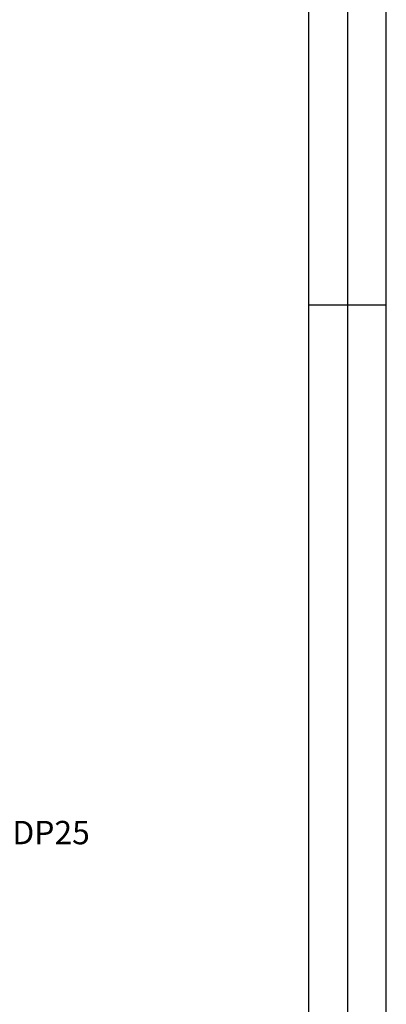
# Model space of a CAD drawing. Extents: x 0 to 3367, y 0 to 1188.
# Drawn here: x 1564 to 1696, y 343 to 697 of the extents above; entities that cross this region are included whole.
import ezdxf

# ---------------------------------------------------------------- set-up
doc = ezdxf.new("R2010")
doc.units = 0
doc.header["$LTSCALE"] = 25.4
doc.layers.get('0').update_dxf_attribs({"linetype": 'CONTINUOUS'})
doc.layers.get('Defpoints').update_dxf_attribs({"linetype": 'CONTINUOUS'})
doc.layers.add('ATA-DIM', color=252, linetype='CONTINUOUS', lineweight=25)
doc.styles.get("Standard").update_dxf_attribs({"font": 'simplex.shx'})
doc.dimstyles.new('ata_A1', dxfattribs={"dimtxt": 4.2, "dimasz": 4.2, "dimexe": 2, "dimexo": 2, "dimgap": 2, "dimtad": 0, "dimtih": 1, "dimtoh": 1, "dimdec": 6, "dimdsep": 46, "dimtxsty": 'Standard', "dimcen": 0, "dimclrd": 252, "dimclre": 252, "dimclrt": 4, "dimadec": 6, "dimazin": 2, "dimtfac": 1, "dimtdec": 6, "dimtofl": 0, "dimtmove": 0, "dimatfit": 3, "dimfxl": 0.18, "dimtolj": 1, "dimtzin": 0, "dimlwd": 0, "dimlwe": 0, "dimarcsym": 0})

# ---------------------------------------------------------------- blocks, each defined once
blk = doc.blocks.new('ata-Border-A1-002')
at = {"color": 253, "ltscale": 0.5}
for p, q in [((0, 594), (0, 0)), ((841, 594), (841, 0)), ((7, 297), (0, 297))]:
    blk.add_line(p, q, dxfattribs=at)
at = {"ltscale": 0.5}
blk.add_line((7, 9), (7, 585), dxfattribs=at)
blk.add_line((834, 585), (834, 9))
at = {"color": 253, "linetype": 'Continuous'}
blk.add_line((841, 297), (834, 297), dxfattribs=at)
blk = doc.blocks.new('*D26')
at = {"layer": 'ATA-DIM', "color": 252, "lineweight": 0, "transparency": 16777216}
for p, q in [((1482.06, 403.35), (1439.6, 425.62)), ((1490.46, 403.35), (1482.06, 403.35))]:
    blk.add_line(p, q, dxfattribs=at)
at = {"layer": 'ATA-DIM', "color": 252, "transparency": 16777216}
blk.add_solid([(1440.25, 426.86), (1438.95, 424.38), (1432.17, 429.52)], dxfattribs=at)
at = {"layer": 'Defpoints', "color": 0, "transparency": 16777216}
for p in [(1423.31, 434.17), (1432.17, 429.52)]:
    blk.add_point(p, dxfattribs=at)
at = {"layer": 'ATA-DIM', "color": 4, "transparency": 16777216, "insert": (1547.26, 403.35), "char_height": 8.4, "attachment_point": 5}
blk.add_mtext('8-M10x1.5 DP25', dxfattribs=at)

msp = doc.modelspace()

# ---------------------------------------------------------------- block references
at = {"xscale": 2, "yscale": 2, "zscale": 2}
for p in [(0.0000014, 0.0000011), (0.0000014, 0.0000011), (1682.0000014, 0.0000011), (1682.0000014, 0.0000011)]:
    msp.add_blockref('ata-Border-A1-002', p, dxfattribs=at)

# ---------------------------------------------------------------- dimensions: what is measured, and where the dimension line sits
at = {"layer": 'ATA-DIM'}
dim = msp.add_diameter_dim_2p(p1=(1423.3098881, 434.1702834), p2=(1432.1652365, 429.5245536), text='8-M10x1.5 DP25', dimstyle='ata_A1', override={"dimscale": 2, "dimtp": 0.1, "dimtm": 0.1, "dimtfac": 0.71, "dimtdec": 3, "dimtolj": 0, "dimtzin": 8}, dxfattribs=at)
dim.commit()
dim.dimension.update_dxf_attribs({"geometry": '*D26', "text_midpoint": (1547.2614281, 403.3478053), "dimtype": 163})

doc.saveas('drawing.dxf')
